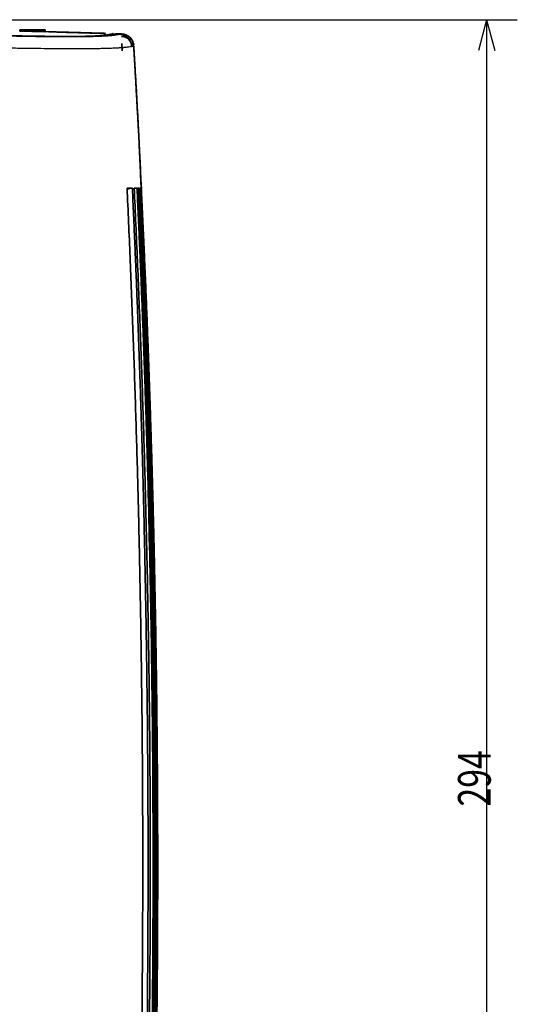
# Model space of a CAD drawing. Units: millimetres. Extents: x 119 to 1133, y 145 to 733.
# Drawn here: x 559 to 608, y 637 to 733 of the extents above; entities that cross this region are included whole.
import ezdxf

# ---------------------------------------------------------------- set-up
doc = ezdxf.new("R2010")
doc.units = ezdxf.units.MM
doc.layers.add('1', color=7, linetype='Continuous', true_color=0xffffff)
doc.styles.add('kanji', font='simplex.shx', dxfattribs={"bigfont": 'bigfont.shx'})

msp = doc.modelspace()

# ---------------------------------------------------------------- linework, layer by layer
at = {"layer": '1', "color": 18, "linetype": 'Continuous', "lineweight": 25}
for p, q in [((476.2025, 733.3701), (608.1058, 733.3701)), ((605.1058, 733.3701), (604.302, 730.3701)), ((605.1058, 733.3701), (605.1058, 586.379)), ((605.1058, 733.3701), (605.9097, 730.3701))]:
    msp.add_line(p, q, dxfattribs=at)
at = {"layer": '1', "color": 162, "linetype": 'Continuous', "lineweight": 35}
for p, q in [((559.4443, 732.379), (559.5943, 732.379)), ((559.4443, 732.379), (559.4443, 732.2639)), ((559.5943, 732.379), (560.4443, 732.379)), ((560.4443, 732.379), (560.6857, 732.379)), ((560.4443, 732.379), (560.4443, 732.2355)), ((560.6857, 732.379), (561.8857, 732.379)), ((561.9443, 732.379), (561.8857, 732.379)), ((561.9443, 732.1962), (561.9443, 732.379))]:
    msp.add_line(p, q, dxfattribs=at)
at = {"layer": '1', "color": 162, "linetype": 'Continuous', "lineweight": 25}
for p, q in [((559.5943, 732.379), (559.5943, 732.2596)), ((560.6857, 732.379), (560.6857, 732.2286)), ((561.8857, 732.379), (561.8857, 732.1988))]:
    msp.add_line(p, q, dxfattribs=at)
at = {"layer": '1', "color": 162, "linetype": 'Continuous', "lineweight": 35}
for centre, radius, start, end in [((475.4443, -2436.121), 3169.4979, 88.46325, 88.478621), ((475.4443, -2436.121), 3169.5, 88.411159, 88.436125), ((475.4443, -2436.121), 3169.4999, 88.301543, 88.310586), ((475.4443, -2436.121), 3169.5, 88.30154, 88.310583), ((569.3493, 730.737), 1.25, 5.852342, 88.301541), ((569.3703, 730.6513), 1.085, 3.390966, 88.301114)]:
    msp.add_arc(centre, radius, start, end, dxfattribs=at)
for points, knots in [([(568.5784, 732.0103), (568.5784, 732.0103), (568.5768, 732.0095), (568.572, 732.0075), (568.5699, 732.0066), (568.565, 732.0046), (568.5591, 732.0024), (568.5516, 731.9997), (568.5432, 731.9967), (568.5385, 731.9951), (568.5233, 731.9901), (568.4995, 731.9826), (568.469, 731.974), (568.4355, 731.965), (568.4173, 731.9603), (568.388, 731.9531), (568.3779, 731.9507), (568.357, 731.9458), (568.3463, 731.9434), (568.3131, 731.936), (568.2662, 731.9261), (568.2137, 731.916), (568.1717, 731.9084), (568.1573, 731.9058), (568.1276, 731.9007), (568.0968, 731.8955), (568.0637, 731.8902), (568.0293, 731.8849), (568.0114, 731.8822), (567.9553, 731.874), (567.8744, 731.8629), (567.7782, 731.8512), (567.6732, 731.8394), (567.6164, 731.8334), (567.524, 731.8245), (567.4919, 731.8215), (567.4254, 731.8156), (567.3908, 731.8127), (567.2834, 731.804), (567.1303, 731.7926), (566.959, 731.7823), (566.7782, 731.7725), (566.683, 731.7679), (566.5323, 731.7615), (566.4808, 731.7594), (566.3748, 731.7555), (566.3204, 731.7536), (566.1525, 731.7482), (565.9161, 731.7417), (565.6487, 731.7367), (565.4358, 731.7335), (565.3628, 731.7325), (565.2125, 731.7308), (565.058, 731.7293), (564.8939, 731.7282), (564.7247, 731.7274), (564.6374, 731.7271), (564.3678, 731.7265), (563.9871, 731.7266), (563.5651, 731.7285), (563.2331, 731.7306), (563.1199, 731.7314), (562.8882, 731.7333), (562.7699, 731.7343), (562.4081, 731.7377), (562.1577, 731.7404), (561.6424, 731.7465), (561.1126, 731.7534), (560.561, 731.7615), (560.1438, 731.7679), (560.0042, 731.7701), (559.7245, 731.7745), (559.5844, 731.7768), (559.1636, 731.7838), (558.8827, 731.7885), (558.3219, 731.7983), (557.7623, 731.8083), (557.2083, 731.8185), (556.7911, 731.8263), (556.6517, 731.8289), (556.3717, 731.8342), (556.231, 731.8369), (555.8058, 731.845), (555.5179, 731.8506), (554.9264, 731.8621), (554.3192, 731.874), (553.6667, 731.8869), (553.1561, 731.8971), (552.9823, 731.9006), (552.6272, 731.9077), (552.4459, 731.9113), (551.891, 731.9224), (551.5064, 731.9302), (550.7087, 731.9462), (549.8826, 731.9629), (549.0011, 731.9806), (548.3183, 731.9943), (548.0871, 731.999), (547.6173, 732.0084), (547.3787, 732.0132), (546.651, 732.0277), (546.1502, 732.0377), (545.114, 732.0582), (544.0433, 732.0793), (542.8985, 732.1016), (541.7146, 732.1244), (541.1031, 732.1361), (539.8387, 732.16), (539.1857, 732.1722), (537.8356, 732.1972), (536.4414, 732.2227), (534.9528, 732.2491), (533.414, 732.276), (532.6195, 732.2897), (530.9771, 732.3174), (530.1291, 732.3314), (528.3763, 732.3598), (526.5666, 732.3884), (524.6356, 732.4175), (522.6399, 732.4467), (521.6098, 732.4614), (519.4805, 732.4906), (518.3813, 732.5052), (516.1094, 732.5343), (513.7639, 732.5631), (511.2612, 732.5912), (508.6743, 732.6187), (507.3388, 732.6321), (505.2679, 732.6516), (504.5663, 732.658), (503.1398, 732.6705), (502.4149, 732.6766), (500.2039, 732.6946), (497.159, 732.7173), (493.9054, 732.7369), (491.3818, 732.75), (490.5267, 732.7541), (488.7877, 732.7618), (487.0197, 732.7689), (485.1904, 732.7747), (483.7942, 732.7786), (483.3247, 732.7798), (482.3776, 732.7819), (479.9892, 732.7869), (477.4992, 732.7894), (475.4443, 732.7894)], [0, 0, 0, 0, 0.0154226, 0.0154226, 0.0232367, 0.0232367, 0.0310508, 0.0388649, 0.0388649, 0.046679, 0.046679, 0.0623072, 0.0779354, 0.0779354, 0.0935636, 0.0935636, 0.1013777, 0.1013777, 0.1091918, 0.1091918, 0.1248201, 0.1404483, 0.1404483, 0.1482624, 0.1482624, 0.1560765, 0.1638906, 0.1638906, 0.1717047, 0.1717047, 0.1873329, 0.2029611, 0.2029611, 0.2185893, 0.2185893, 0.2264034, 0.2264034, 0.2342175, 0.2342175, 0.2498458, 0.265474, 0.265474, 0.2811022, 0.2811022, 0.2889163, 0.2889163, 0.2967304, 0.2967304, 0.3123586, 0.3279868, 0.3279868, 0.3358009, 0.3358009, 0.343615, 0.3514291, 0.3514291, 0.3592433, 0.3592433, 0.3748715, 0.3904997, 0.3904997, 0.3983138, 0.3983138, 0.4061279, 0.4061279, 0.4217561, 0.4217561, 0.4373843, 0.4530125, 0.4530125, 0.4608266, 0.4608266, 0.4686407, 0.4686407, 0.484269, 0.484269, 0.4998972, 0.5155254, 0.5155254, 0.5233395, 0.5233395, 0.5311536, 0.5311536, 0.5467818, 0.5467818, 0.56241, 0.5780382, 0.5780382, 0.5858523, 0.5858523, 0.5936665, 0.5936665, 0.6092947, 0.6092947, 0.6249229, 0.6405511, 0.6405511, 0.6483652, 0.6483652, 0.6561793, 0.6561793, 0.6718075, 0.6718075, 0.6874357, 0.7030639, 0.7030639, 0.7186922, 0.7186922, 0.7343204, 0.7343204, 0.7499486, 0.7655768, 0.7655768, 0.781205, 0.781205, 0.7968332, 0.7968332, 0.8124614, 0.8280897, 0.8280897, 0.8437179, 0.8437179, 0.8593461, 0.8593461, 0.8749743, 0.8906025, 0.8906025, 0.9062307, 0.9062307, 0.9140448, 0.9140448, 0.9218589, 0.9218589, 0.9374871, 0.9531154, 0.9531154, 0.9609295, 0.9609295, 0.9687436, 0.9765577, 0.9765577, 0.9804647, 0.9804647, 0.9843718, 1, 1, 1, 1]), ([(568.8862, 732.0012), (568.8857, 732.001), (568.8849, 732.0006), (568.8811, 731.9989), (568.8756, 731.9966), (568.8681, 731.9937), (568.854, 731.9886), (568.828, 731.9798), (568.7668, 731.9616), (568.6594, 731.934), (568.4678, 731.8952), (568.212, 731.8557), (567.8856, 731.818), (567.4881, 731.7845), (567.0188, 731.7569), (566.4839, 731.7359), (565.8779, 731.7216), (565.3035, 731.7147), (564.8005, 731.7122), (564.3312, 731.7116), (563.7535, 731.7132), (563.0377, 731.7179), (562.3005, 731.7251), (561.5501, 731.7341), (560.8036, 731.7444), (559.9947, 731.7566), (558.7899, 731.7763), (557.1056, 731.8065), (554.8747, 731.8491), (552.3332, 731.8997), (550.0225, 731.9462), (547.9987, 731.9868), (545.744, 732.0318), (542.6759, 732.0922), (538.6742, 732.1681), (534.2292, 732.2484), (529.2661, 732.3322), (523.7646, 732.4174), (517.6201, 732.5025), (510.8223, 732.5838), (503.2434, 732.6583), (496.451, 732.7085), (490.5682, 732.7404), (485.7947, 732.7593), (480.72, 732.7723), (477.2364, 732.774), (475.4443, 732.7748)], [0, 0, 0, 0, 0.006261, 0.0123232, 0.0181869, 0.0238519, 0.0293185, 0.0428137, 0.0555248, 0.0790866, 0.0996052, 0.1179006, 0.1339373, 0.1478735, 0.1598978, 0.1702847, 0.1795438, 0.1883278, 0.1928152, 0.1974002, 0.2040718, 0.2111519, 0.2190966, 0.2256456, 0.2326307, 0.2401537, 0.2482042, 0.2659425, 0.2862588, 0.308844, 0.334736, 0.3486601, 0.3634453, 0.3955312, 0.4313351, 0.471227, 0.5152212, 0.5649522, 0.6193209, 0.6806137, 0.747918, 0.8233032, 0.8634229, 0.9062456, 0.9517713, 1, 1, 1, 1]), ([(559.4443, 732.2639), (559.4446, 732.2639), (559.445, 732.2639), (559.449, 732.2637), (559.4562, 732.2634), (559.4676, 732.263), (559.4836, 732.2625), (559.5046, 732.2619), (559.5305, 732.2612), (559.561, 732.2604), (559.583, 732.2599), (559.5943, 732.2596)], [0, 0, 0, 0, 0.0778815, 0.1640779, 0.258587, 0.3614056, 0.4725303, 0.5919569, 0.7196808, 0.855697, 1, 1, 1, 1]), ([(560.4443, 732.2355), (560.4446, 732.2355), (560.445, 732.2354), (560.4486, 732.2353), (560.4546, 732.235), (560.4635, 732.2347), (560.4753, 732.2343), (560.4902, 732.2339), (560.5081, 732.2333), (560.5402, 732.2324), (560.5866, 732.2312), (560.6359, 732.23), (560.6669, 732.2291), (560.6808, 732.2287), (560.6857, 732.2286)], [0, 0, 0, 0, 0.054106, 0.1107351, 0.1698877, 0.2315638, 0.2957634, 0.3624864, 0.4317327, 0.5035022, 0.698086, 0.8459494, 0.9466809, 1, 1, 1, 1]), ([(561.8857, 732.1988), (561.8906, 732.1987), (561.9005, 732.1984), (561.9132, 732.1981), (561.9241, 732.1979), (561.9328, 732.1977), (561.9393, 732.1976), (561.9433, 732.1975), (561.9443, 732.1975), (561.9443, 732.1976), (561.9443, 732.1976)], [0, 0, 0, 0, 0.1399233, 0.2802951, 0.4211171, 0.5623905, 0.7041167, 0.8462972, 0.9889332, 1, 1, 1, 1]), ([(567.8339, 732.0312), (567.8325, 732.0311), (567.8298, 732.0309), (567.8073, 732.0311), (567.7713, 732.0317), (567.7204, 732.0326), (567.6236, 732.0345), (567.4481, 732.0383), (567.1515, 732.0452), (566.7919, 732.054), (566.2458, 732.068), (565.4713, 732.0891), (564.6955, 732.112), (564.1464, 732.1291), (563.7837, 732.1408), (563.4828, 732.1509), (563.2824, 732.1579), (563.1612, 732.1625), (563.0951, 732.1652), (563.0872, 732.1658), (563.0832, 732.1661)], [0, 0, 0, 0, 0.0251828, 0.0501418, 0.0750324, 0.1000114, 0.1252338, 0.1875614, 0.2499536, 0.3121543, 0.3744335, 0.4983153, 0.622255, 0.6844325, 0.7466653, 0.8091358, 0.8716711, 0.9145521, 0.9570675, 1, 1, 1, 1]), ([(563.0958, 732.1664), (563.0911, 732.1665), (563.086, 732.1667), (563.0844, 732.1667), (563.0842, 732.1667)], [0, 0, 0, 0, 0.6605237, 1, 1, 1, 1]), ([(566.2417, 732.0686), (566.0748, 732.0731), (565.6822, 732.0839), (565.0249, 732.1027), (564.353, 732.1226), (563.7762, 732.1406), (563.3482, 732.1548), (563.1554, 732.1623), (563.1144, 732.1645), (563.1139, 732.1646), (563.1139, 732.1646)], [0, 0, 0, 0, 0.1226855, 0.2859683, 0.4492592, 0.6125021, 0.7755933, 0.938041, 0.9996497, 1, 1, 1, 1]), ([(565.5888, 732.0955), (565.423, 732.1002), (565.0282, 732.1114), (564.4141, 732.1289), (563.8256, 732.1456), (563.4265, 732.157), (563.2617, 732.1617), (563.2103, 732.1631)], [0, 0, 0, 0, 0.1590423, 0.3876105, 0.6161784, 0.8447456, 1, 1, 1, 1]), ([(563.3077, 732.1609), (563.3579, 732.1595), (563.4921, 732.1557), (563.7655, 732.1477), (564.1251, 732.1372), (564.6288, 732.1225), (565.0404, 732.1106), (565.3012, 732.1032)], [0, 0, 0, 0, 0.1406459, 0.3246048, 0.5080113, 0.6916519, 1, 1, 1, 1]), ([(567.8168, 732.0319), (567.8193, 732.0319), (567.8232, 732.032), (567.8279, 732.0319), (567.8301, 732.0319), (567.8311, 732.0318), (567.832, 732.0318), (567.8327, 732.0318), (567.8332, 732.0318), (567.8283, 732.0319), (567.7702, 732.0336), (567.5294, 732.0404), (567.0808, 732.0531), (566.4892, 732.0699), (565.9652, 732.0848), (565.6607, 732.0935), (565.5888, 732.0955)], [0, 0, 0, 0, 0.0020261, 0.003303, 0.0039188, 0.0044116, 0.005112, 0.0064739, 0.010315, 0.0291432, 0.1623341, 0.3555282, 0.5505544, 0.74561, 0.9406674, 1, 1, 1, 1]), ([(565.5901, 732.095), (565.8514, 732.0876), (566.264, 732.076), (566.7706, 732.062), (567.1333, 732.052), (567.4157, 732.0442), (567.5555, 732.0402), (567.6092, 732.0387)], [0, 0, 0, 0, 0.3056137, 0.4870859, 0.6687212, 0.8510685, 1, 1, 1, 1]), ([(567.8034, 732.0314), (567.8035, 732.0314), (567.7914, 732.0313), (567.7107, 732.0322), (567.47, 732.0371), (567.02, 732.048), (566.5802, 732.0593), (566.2991, 732.0671), (566.2417, 732.0686)], [0, 0, 0, 0, 0.0444732, 0.1867573, 0.419079, 0.6756408, 0.9353837, 1, 1, 1, 1]), ([(569.3862, 731.9864), (569.3856, 731.9861), (569.3809, 731.9839), (569.36, 731.9757), (569.3224, 731.9631), (569.2844, 731.9521), (569.2616, 731.9458), (569.2597, 731.9453)], [0, 0, 0, 0, 0.2450978, 0.5114317, 0.7560405, 0.980913, 1, 1, 1, 1]), ([(570.3824, 730.7362), (570.3838, 730.8919), (570.3336, 731.1872), (570.0831, 731.6018), (569.6904, 731.8739), (569.4105, 731.9396), (569.2626, 731.9461)], [0, 0, 0, 0, 0.2456675, 0.5005238, 0.7551227, 1, 1, 1, 1]), ([(570.5958, 730.8094), (570.5956, 730.8093), (570.5946, 730.8089), (570.5914, 730.8075), (570.5847, 730.8048), (570.575, 730.8011), (570.5619, 730.7966), (570.545, 730.791), (570.5239, 730.7846), (570.4983, 730.7772), (570.456, 730.7658), (570.4153, 730.7556), (570.3823, 730.7481)], [0, 0, 0, 0, 0.0250537, 0.1188517, 0.2133465, 0.3084943, 0.4042497, 0.5005652, 0.5973918, 0.6946789, 0.7923741, 1, 1, 1, 1]), ([(570.8183, 607.3959), (570.8365, 608.0001), (570.8728, 609.2091), (570.9245, 611.0235), (570.974, 612.8396), (571.0212, 614.6576), (571.0661, 616.4774), (571.1088, 618.299), (571.1491, 620.1223), (571.1872, 621.9474), (571.2229, 623.7743), (571.2564, 625.603), (571.2875, 627.4335), (571.3163, 629.2657), (571.3427, 631.0997), (571.3668, 632.9354), (571.4084, 636.442), (571.4539, 641.6183), (571.4812, 648.4635), (571.4756, 655.3069), (571.437, 662.1642), (571.3653, 669.0265), (571.2606, 675.8849), (571.1235, 682.7148), (570.9817, 688.4149), (570.8514, 692.9903), (570.7446, 696.4462), (570.6299, 699.8886), (570.5073, 703.3173), (570.377, 706.7324), (570.239, 710.1339), (570.094, 713.5217), (569.9908, 715.7755), (569.9392, 716.9002)], [0, 0, 0, 0, 0.0165558, 0.0331272, 0.0497143, 0.066317, 0.0829354, 0.0995695, 0.1162193, 0.1328847, 0.1495658, 0.1662626, 0.1829751, 0.1997033, 0.2164472, 0.2332068, 0.2499822, 0.3124855, 0.3749728, 0.4374443, 0.4999004, 0.5627709, 0.6253888, 0.6877545, 0.7498683, 0.7815575, 0.8131259, 0.8445735, 0.8759002, 0.9071062, 0.9381915, 0.9691561, 1, 1, 1, 1]), ([(570.4609, 716.899), (570.4885, 716.2996), (570.5439, 715.0997), (570.6242, 713.2978), (570.7025, 711.4921), (570.7786, 709.6825), (570.8526, 707.8692), (570.9244, 706.0521), (570.994, 704.2312), (571.0615, 702.4065), (571.1267, 700.578), (571.1897, 698.7458), (571.2504, 696.9097), (571.309, 695.0699), (571.3652, 693.2263), (571.4192, 691.3789), (571.5168, 687.8788), (571.6452, 682.7177), (571.7823, 675.8873), (571.887, 669.0291), (571.9586, 662.1668), (571.997, 655.3093), (572.0025, 648.4652), (571.9751, 641.6195), (571.9248, 635.9074), (571.8679, 631.3314), (571.8169, 627.8939), (571.7576, 624.4626), (571.6903, 621.0373), (571.6148, 617.6182), (571.5311, 614.2053), (571.44, 610.7984), (571.3725, 608.5294), (571.3387, 607.3959)], [0, 0, 0, 0, 0.0164377, 0.032909, 0.0494139, 0.0659523, 0.0825243, 0.0991299, 0.115769, 0.1324417, 0.149148, 0.1658879, 0.1826614, 0.1994685, 0.2163092, 0.2331835, 0.2500914, 0.3122153, 0.3745857, 0.4372031, 0.5000678, 0.5625307, 0.6250086, 0.6875018, 0.7500106, 0.7814483, 0.8128319, 0.8441615, 0.875437, 0.9066586, 0.9378263, 0.9689401, 1, 1, 1, 1]), ([(571.5443, 607.3959), (571.5628, 608.0001), (571.5999, 609.2091), (571.6525, 611.0237), (571.7029, 612.84), (571.751, 614.658), (571.7968, 616.4778), (571.8402, 618.2994), (571.8813, 620.1228), (571.9201, 621.9479), (571.9565, 623.7747), (571.9905, 625.6034), (572.0221, 627.4337), (572.0514, 629.2658), (572.0783, 631.0997), (572.1028, 632.9352), (572.1449, 636.4419), (572.191, 641.6186), (572.2184, 648.4644), (572.2121, 655.3085), (572.1783, 661.1144), (572.1325, 665.8788), (572.0867, 669.5985), (572.0313, 673.3067), (571.9661, 677.0033), (571.8915, 680.6883), (571.8073, 684.3617), (571.7138, 688.0234), (571.611, 691.6735), (571.499, 695.3118), (571.3779, 698.9384), (571.2478, 702.5533), (571.1088, 706.1564), (570.9608, 709.7477), (570.8047, 713.3272), (570.6931, 715.7093), (570.6374, 716.8985)], [0, 0, 0, 0, 0.0165573, 0.0331301, 0.0497183, 0.0663221, 0.0829413, 0.099576, 0.1162262, 0.1328918, 0.149573, 0.1662697, 0.1829819, 0.1997096, 0.2164528, 0.2332115, 0.2499857, 0.3124968, 0.3749921, 0.437472, 0.4999367, 0.5340016, 0.5679625, 0.6018193, 0.6355722, 0.6692211, 0.7027661, 0.7362072, 0.7695445, 0.802778, 0.8359076, 0.8689335, 0.9018557, 0.9346741, 0.9673889, 1, 1, 1, 1]), ([(570.916, 716.8981), (570.9443, 716.2988), (571.0009, 715.0989), (571.0829, 713.2972), (571.1629, 711.4916), (571.2407, 709.6822), (571.3163, 707.869), (571.3896, 706.052), (571.4608, 704.2312), (571.5297, 702.4066), (571.5964, 700.5782), (571.6608, 698.746), (571.7229, 696.9101), (571.7828, 695.0703), (571.8403, 693.2268), (571.8954, 691.3795), (572.0603, 685.6031), (572.2843, 675.861), (572.4648, 662.1722), (572.5107, 648.4632), (572.4443, 638.1885), (572.3579, 631.3307), (572.3061, 627.8933), (572.246, 624.4621), (572.1775, 621.0369), (572.1008, 617.6179), (572.0158, 614.205), (571.9231, 610.7983), (571.8544, 608.5294), (571.82, 607.3959)], [0, 0, 0, 0, 0.0164356, 0.0329048, 0.0494077, 0.0659443, 0.0825146, 0.0991185, 0.1157561, 0.1324274, 0.1491323, 0.1658709, 0.1826433, 0.1994493, 0.216289, 0.2331624, 0.2500696, 0.3745657, 0.5000547, 0.6250021, 0.7500124, 0.7814502, 0.8128338, 0.8441633, 0.8754387, 0.9066601, 0.9378274, 0.9689407, 1, 1, 1, 1]), ([(571.9312, 607.3959), (571.9493, 607.9808), (571.9855, 609.1509), (572.0369, 610.9065), (572.0863, 612.6629), (572.1334, 614.4201), (572.1783, 616.1781), (572.221, 617.9369), (572.2615, 619.6965), (572.2997, 621.4568), (572.3358, 623.218), (572.3695, 624.9799), (572.4011, 626.7425), (572.4304, 628.506), (572.4574, 630.2702), (572.4823, 632.0352), (572.5048, 633.801), (572.5252, 635.5675), (572.5432, 637.3347), (572.5591, 639.1027), (572.5726, 640.8715), (572.5839, 642.641), (572.5929, 644.4113), (572.5997, 646.1823), (572.6042, 647.954), (572.6064, 649.7265), (572.6063, 651.4997), (572.604, 653.2737), (572.5994, 655.0483), (572.5925, 656.8237), (572.5833, 658.5998), (572.5718, 660.3767), (572.553, 662.8048), (572.5231, 665.8801), (572.4768, 669.5985), (572.4207, 673.3056), (572.3549, 677.0013), (572.2794, 680.6855), (572.1944, 684.3583), (572.0999, 688.0197), (571.996, 691.6695), (571.8829, 695.3078), (571.7605, 698.9345), (571.6291, 702.5497), (571.4887, 706.1533), (571.3391, 709.7453), (571.1814, 713.3256), (571.0686, 715.7084), (571.0123, 716.898)], [0, 0, 0, 0, 0.0160283, 0.0320631, 0.0481047, 0.0641528, 0.0802077, 0.0962691, 0.1123372, 0.128412, 0.1444934, 0.1605814, 0.1766762, 0.1927775, 0.2088856, 0.2250002, 0.2411216, 0.2572496, 0.2733843, 0.2895257, 0.3056737, 0.3218284, 0.3379898, 0.3541578, 0.3703326, 0.386514, 0.4027021, 0.4188969, 0.4350984, 0.4513065, 0.4675214, 0.483743, 0.4999712, 0.5340235, 0.5679732, 0.6018204, 0.6355652, 0.6692075, 0.7027474, 0.7361849, 0.76952, 0.8027527, 0.8358831, 0.8689111, 0.9018368, 0.9346602, 0.9673812, 1, 1, 1, 1]), ([(571.1627, 716.8978), (571.1901, 716.3228), (571.2449, 715.1718), (571.3245, 713.444), (571.4022, 711.7134), (571.4779, 709.98), (571.5514, 708.244), (571.6229, 706.5051), (571.6923, 704.7636), (571.7596, 703.0193), (571.8248, 701.2723), (571.8879, 699.5226), (571.9488, 697.7701), (572.0076, 696.0149), (572.0643, 694.257), (572.1188, 692.4964), (572.1712, 690.733), (572.2214, 688.967), (572.2694, 687.1982), (572.3151, 685.4268), (572.3587, 683.6526), (572.4001, 681.8757), (572.4392, 680.0961), (572.4761, 678.3139), (572.5108, 676.5289), (572.5432, 674.7413), (572.5733, 672.9509), (572.6012, 671.1579), (572.6267, 669.3622), (572.65, 667.5638), (572.671, 665.7627), (572.6896, 663.959), (572.7115, 661.5314), (572.733, 658.4818), (572.749, 654.8121), (572.7554, 651.1455), (572.752, 647.482), (572.739, 643.8217), (572.7162, 640.1645), (572.6839, 636.5106), (572.6419, 632.8598), (572.5903, 629.2123), (572.5291, 625.5681), (572.4584, 621.9271), (572.3783, 618.2895), (572.2884, 614.6553), (572.1898, 611.0243), (572.116, 608.605), (572.0792, 607.3959)], [0, 0, 0, 0, 0.0157686, 0.0315612, 0.0473779, 0.0632188, 0.0790837, 0.0949727, 0.1108858, 0.126823, 0.1427843, 0.1587697, 0.1747792, 0.1908128, 0.2068705, 0.2229523, 0.2390582, 0.2551882, 0.2713424, 0.2875206, 0.303723, 0.3199495, 0.3362001, 0.3524749, 0.3687737, 0.3850967, 0.4014438, 0.4178151, 0.4342105, 0.45063, 0.4670736, 0.4835414, 0.5000334, 0.5335638, 0.5670658, 0.6005391, 0.633984, 0.6674003, 0.7007882, 0.7341475, 0.7674785, 0.800781, 0.8340551, 0.8673008, 0.9005181, 0.9337071, 0.9668677, 1, 1, 1, 1]), ([(572.1376, 607.3959), (572.3668, 614.6942), (572.7088, 629.2947), (572.873, 651.2032), (572.6881, 673.1081), (572.1543, 695.0111), (571.566, 709.6041), (571.2137, 716.8977)], [0, 0, 0, 0, 0.2, 0.4000001, 0.6000001, 0.8000001, 1, 1, 1, 1]), ([(571.289, 716.8977), (571.3184, 716.2829), (571.3773, 715.0524), (571.4626, 713.2049), (571.5457, 711.3543), (571.6264, 709.5006), (571.7047, 707.6438), (571.7806, 705.7838), (571.8542, 703.9208), (571.9253, 702.0546), (571.994, 700.1854), (572.0603, 698.3131), (572.1241, 696.4376), (572.1855, 694.5591), (572.2443, 692.6775), (572.3007, 690.7927), (572.3547, 688.905), (572.406, 687.0141), (572.4549, 685.1201), (572.5013, 683.2231), (572.545, 681.323), (572.5863, 679.4199), (572.6249, 677.5136), (572.661, 675.6044), (572.6945, 673.692), (572.7253, 671.7766), (572.7536, 669.8582), (572.7792, 667.9367), (572.8021, 666.0122), (572.8224, 664.0846), (572.8453, 661.5743), (572.8672, 658.4834), (572.8835, 654.8137), (572.8899, 651.1472), (572.8866, 647.4837), (572.8735, 643.8233), (572.8508, 640.1661), (572.8183, 636.5121), (572.7762, 632.8612), (572.7244, 629.2136), (572.6631, 625.5692), (572.5921, 621.9281), (572.5117, 618.2902), (572.4215, 614.6557), (572.3225, 611.0246), (572.2484, 608.605), (572.2114, 607.3958)], [0, 0, 0, 0, 0.0168577, 0.0337429, 0.0506554, 0.0675955, 0.0845629, 0.1015578, 0.1185801, 0.1356298, 0.152707, 0.1698116, 0.1869436, 0.2041031, 0.22129, 0.2385044, 0.2557461, 0.2730154, 0.290312, 0.3076362, 0.3249877, 0.3423667, 0.3597732, 0.3772071, 0.3946684, 0.4121572, 0.4296734, 0.4472171, 0.4647883, 0.4823869, 0.5000129, 0.5335431, 0.567045, 0.6005187, 0.6339641, 0.6673812, 0.70077, 0.7341307, 0.7674631, 0.8007672, 0.8340432, 0.867291, 0.9005105, 0.9337018, 0.966865, 1, 1, 1, 1]), ([(571.6177, 710.2317), (571.573, 711.2628), (571.474, 713.4849), (571.3682, 715.7068), (571.3115, 716.8977)], [0, 0, 0, 0, 0.4639984, 1, 1, 1, 1]), ([(571.337, 716.8976), (571.3665, 716.2829), (571.4255, 715.0523), (571.511, 713.2048), (571.5943, 711.3542), (571.6751, 709.5005), (571.7536, 707.6437), (571.8297, 705.7837), (571.9034, 703.9207), (571.9747, 702.0545), (572.0436, 700.1853), (572.11, 698.313), (572.1739, 696.4375), (572.2354, 694.559), (572.2945, 692.6774), (572.351, 690.7928), (572.405, 688.905), (572.4565, 687.0142), (572.5055, 685.1202), (572.5519, 683.2233), (572.5958, 681.3232), (572.6371, 679.4201), (572.6759, 677.5139), (572.712, 675.6047), (572.7456, 673.6924), (572.7765, 671.7771), (572.8048, 669.8587), (572.8305, 667.9373), (572.8535, 666.0128), (572.8738, 664.0853), (572.8968, 661.5752), (572.9188, 658.4844), (572.9351, 654.815), (572.9416, 651.1486), (572.9383, 647.4853), (572.9252, 643.825), (572.9024, 640.1678), (572.87, 636.5138), (572.8278, 632.8629), (572.776, 629.2151), (572.7145, 625.5706), (572.6435, 621.9293), (572.5629, 618.2912), (572.4725, 614.6564), (572.3733, 611.0249), (572.2991, 608.6052), (572.262, 607.3958)], [0, 0, 0, 0, 0.0168574, 0.0337423, 0.0506546, 0.0675944, 0.0845615, 0.1015561, 0.1185781, 0.1356276, 0.1527044, 0.1698087, 0.1869405, 0.2040996, 0.2212862, 0.2385002, 0.2557417, 0.2730105, 0.2903068, 0.3076306, 0.3249817, 0.3423603, 0.3597663, 0.3771998, 0.3946607, 0.412149, 0.4296647, 0.4472079, 0.4647785, 0.4823766, 0.500002, 0.5335301, 0.5670304, 0.6005027, 0.6339473, 0.667364, 0.7007529, 0.7341139, 0.7674471, 0.8007524, 0.8340299, 0.8672796, 0.9005014, 0.9336955, 0.9668616, 1, 1, 1, 1]), ([(572.7426, 638.4994), (572.7642, 641.0695), (572.8076, 648.4041), (572.7576, 660.554), (572.684, 670.5291), (572.5798, 675.7098), (572.5713, 676.1202)], [0, 0, 0, 0, 0.2053859, 0.5857644, 0.9671808, 1, 1, 1, 1])]:
    msp.add_open_spline(points, degree=3, knots=knots, dxfattribs=at)
at = {"layer": '1', "color": 162, "linetype": 'Continuous', "lineweight": 25}
for points, knots in [([(569.2597, 731.9453), (569.2419, 731.9405), (569.2012, 731.93), (569.1251, 731.9123), (569.0338, 731.8936), (568.9312, 731.875), (568.8179, 731.8568), (568.6945, 731.8393), (568.5623, 731.8227), (568.4236, 731.8073), (568.2804, 731.7932), (568.1332, 731.7804), (567.9805, 731.7686), (567.8185, 731.7575), (567.6427, 731.747), (567.4504, 731.7369), (567.2412, 731.7276), (567.0152, 731.719), (566.7711, 731.7113), (566.5062, 731.7046), (566.2188, 731.6989), (565.9092, 731.6942), (565.5778, 731.6908), (565.2258, 731.6885), (564.8543, 731.6874), (564.4649, 731.6874), (564.0586, 731.6886), (563.6337, 731.6908), (563.1901, 731.694), (562.7285, 731.6981), (562.2457, 731.7032), (561.7298, 731.7094), (561.1628, 731.7169), (560.5279, 731.7261), (559.8142, 731.7371), (559.0171, 731.7502), (558.1327, 731.7656), (557.1546, 731.7833), (556.0745, 731.8035), (554.8831, 731.8264), (553.5705, 731.8522), (552.1275, 731.8809), (550.5423, 731.9126), (548.8024, 731.9475), (546.8939, 731.9856), (544.8012, 732.027), (542.5078, 732.0717), (539.9957, 732.1195), (537.2451, 732.1704), (534.2342, 732.2241), (530.9398, 732.2803), (527.336, 732.3386), (523.3949, 732.3982), (519.0853, 732.4584), (514.3726, 732.5181), (509.2182, 732.5758), (503.5779, 732.6299), (497.4059, 732.6781), (490.6529, 732.7174), (483.2681, 732.7443), (478.1285, 732.7508), (475.4443, 732.7508)], [0, 0, 0, 0, 0.0117187, 0.0235609, 0.0343882, 0.0442887, 0.0533632, 0.0616939, 0.0693224, 0.076254, 0.0825077, 0.0881756, 0.0934214, 0.0984365, 0.1033926, 0.1083347, 0.113193, 0.117948, 0.122645, 0.1273233, 0.1320019, 0.1366827, 0.1413623, 0.1460467, 0.1507356, 0.1554094, 0.1600815, 0.1648211, 0.1696607, 0.1745563, 0.1795353, 0.1847555, 0.190422, 0.1967247, 0.2037645, 0.2115569, 0.2201208, 0.2295201, 0.239852, 0.2512084, 0.2636743, 0.2773431, 0.292324, 0.308741, 0.3267304, 0.3464349, 0.3680106, 0.3916312, 0.4174853, 0.4457758, 0.4767237, 0.5105694, 0.5475768, 0.5880376, 0.6322746, 0.6806526, 0.7335788, 0.7915209, 0.8549073, 0.9242265, 1, 1, 1, 1]), ([(570.3823, 730.7481), (570.3688, 730.7451), (570.2995, 730.7298), (570.1838, 730.7079), (570.0082, 730.6815), (569.8705, 730.6634), (569.7211, 730.6466), (569.57, 730.6318), (569.4305, 730.6197), (569.269, 730.6075), (569.1044, 730.5966), (568.8759, 730.5833), (568.5569, 730.5683), (568.1028, 730.5525), (567.5838, 730.5395), (566.9997, 730.5293), (566.3554, 730.5218), (565.6546, 730.5172), (564.9037, 730.5153), (564.1114, 730.5162), (563.1927, 730.5203), (562.1083, 730.529), (560.8198, 730.5435), (559.389, 730.5631), (558.0462, 730.5843), (556.8075, 730.6056), (555.6843, 730.6257), (554.4547, 730.6484), (552.6957, 730.6818), (549.9961, 730.7348), (546.8514, 730.7966), (544.0313, 730.8515), (540.8079, 730.9134), (536.119, 731.0004), (529.7716, 731.1093), (521.8896, 731.2305), (513.1214, 731.3443), (504.7239, 731.4293), (497.752, 731.4833), (492.1598, 731.5172), (486.578, 731.5412), (481.0073, 731.5563), (477.2973, 731.5581), (475.4443, 731.5591)], [0, 0, 0, 0, 0.0063261, 0.0302699, 0.0381601, 0.0479176, 0.0577475, 0.0628394, 0.0694428, 0.0754677, 0.0809365, 0.085872, 0.0960302, 0.1057007, 0.1149521, 0.1238787, 0.1325864, 0.1411735, 0.1497224, 0.1582865, 0.1668947, 0.1784426, 0.1911439, 0.2050461, 0.2201762, 0.2299242, 0.2406444, 0.2523551, 0.2650674, 0.2908266, 0.3292079, 0.3544386, 0.3709106, 0.4207142, 0.4875005, 0.5509839, 0.6442914, 0.7361926, 0.7891491, 0.8420181, 0.8947874, 0.9474496, 1, 1, 1, 1]), ([(563.0832, 732.1661), (563.0845, 732.1662), (563.0873, 732.1664), (563.1098, 732.166), (563.1458, 732.1652), (563.1967, 732.1639), (563.2524, 732.1624), (563.2923, 732.1613), (563.3077, 732.1609)], [0, 0, 0, 0, 0.1800548, 0.3585107, 0.5364794, 0.7150815, 0.8954258, 1, 1, 1, 1]), ([(567.6092, 732.0387), (567.6213, 732.0383), (567.6764, 732.0367), (567.7558, 732.0343), (567.822, 732.0321), (567.8299, 732.0315), (567.8339, 732.0312)], [0, 0, 0, 0, 0.0823316, 0.3889648, 0.6929881, 1, 1, 1, 1])]:
    msp.add_open_spline(points, degree=3, knots=knots, dxfattribs=at)
at = {"layer": '1', "color": 162, "linetype": 'Continuous', "lineweight": 35}
for points, degree in [([(560.6857, 732.2286), (560.819, 732.2254), (561.0857, 732.2189), (561.4857, 732.209), (561.7523, 732.2022), (561.8857, 732.1988)], 3), ([(569.4323, 731.029), (569.4533, 730.6728), (569.474, 730.3166)], 2), ([(571.3184, 716.8975), (571.0342, 723.8652), (570.5875, 730.8085)], 2), ([(571.3442, 716.8244), (571.1189, 721.4873), (570.8698, 726.1491), (570.597, 730.81)], 3), ([(569.9392, 716.9002), (570.1463, 716.8998), (570.317, 716.8993), (570.4609, 716.8989)], 3), ([(569.9426, 716.8098), (570.1153, 716.8395), (570.2881, 716.8693), (570.4608, 716.899)], 3), ([(570.6374, 716.8985), (570.7483, 716.8984), (570.8395, 716.8982), (570.916, 716.8981)], 3), ([(570.6392, 716.8499), (570.7315, 716.866), (570.8237, 716.8821), (570.916, 716.8981)], 3), ([(570.9176, 716.8549), (570.9993, 716.8692), (571.081, 716.8835), (571.1627, 716.8978)], 3), ([(571.0123, 716.898), (571.0731, 716.8979), (571.1222, 716.8978), (571.1627, 716.8978)], 3), ([(571.2137, 716.8977), (571.2456, 716.8977), (571.2702, 716.8977), (571.289, 716.8977)], 3), ([(571.3115, 716.8977), (571.3166, 716.8977), (571.3209, 716.8977), (571.3245, 716.8976)], 3), ([(571.9553, 700.8892), (571.8284, 705.573), (571.5966, 710.2306)], 2)]:
    msp.add_open_spline(points, degree=degree, dxfattribs=at)

# ---------------------------------------------------------------- texts
at = {"layer": '1', "color": 18, "linetype": 'Continuous', "lineweight": 13, "insert": (605.5088, 656.3735), "char_height": 3.2, "attachment_point": 7, "rotation": 90, "line_spacing_factor": 0.903614, "style": 'kanji'}
msp.add_mtext('\\W0.7602;294', dxfattribs=at)

doc.saveas('drawing.dxf')
